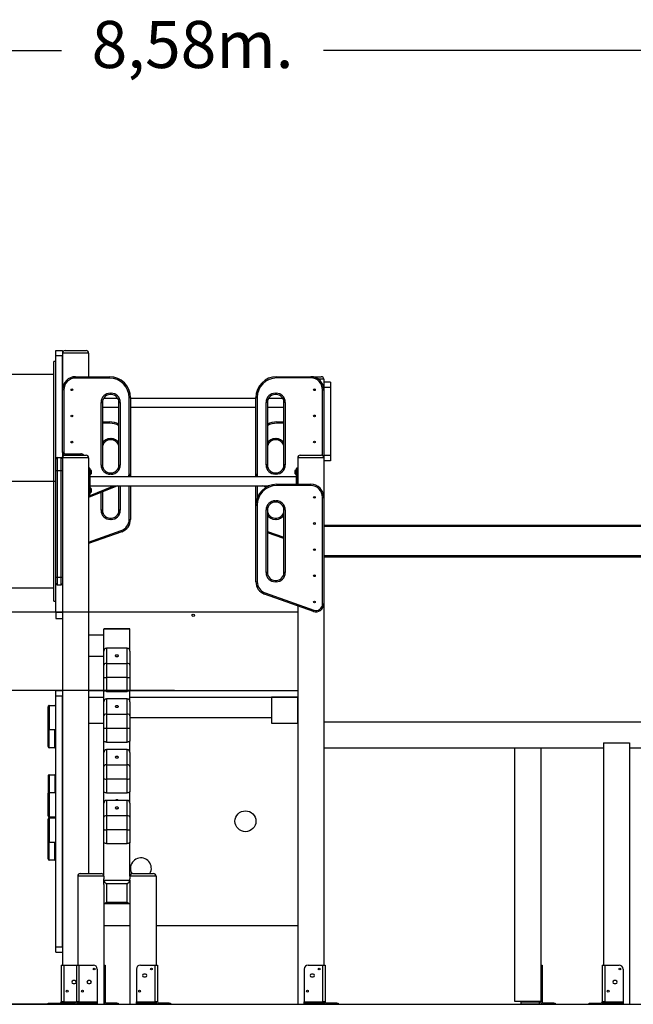
# Model space of a CAD drawing. Units: millimetres. Extents: x 12249 to 107668, y -10232 to 30031.
# Drawn here: x 92200 to 94548, y 25522 to 29287 of the extents above; entities that cross this region are included whole.
import ezdxf

# ---------------------------------------------------------------- set-up
doc = ezdxf.new("R2010")
doc.units = ezdxf.units.MM
doc.header["$PDSIZE"] = -1
doc.styles.add('ROMANS8', font='romans.shx')
doc.dimstyles.new('ISO-25$0', dxfattribs={"dimtxt": 2.5, "dimasz": 2.5, "dimexe": 1.25, "dimexo": 0.625, "dimtad": 1, "dimtxsty": 'Standard', "dimcen": 2.5, "dimadec": 0, "dimazin": 0, "dimtfac": 1, "dimtmove": 0, "dimatfit": 3, "dimfxl": 1, "dimarcsym": 0})

# ---------------------------------------------------------------- blocks, each defined once
blk = doc.blocks.new('*D85')
at = {"color": 0, "linetype": 'Continuous', "lineweight": -2, "transparency": 16777216}
for p, q in [((92796.6, 27022), (88113.9, 27022)), ((88114.9, 26922), (88114.9, 26439.1)), ((88114.9, 25622), (88114.9, 26104.8)), ((89509.8, 25522), (88113.9, 25522))]:
    blk.add_line(p, q, dxfattribs=at)
at = {"color": 0, "linetype": 'Continuous', "transparency": 16777216}
for points in [[(88098.3, 26922), (88131.6, 26922), (88114.9, 27022)], [(88098.3, 25622), (88131.6, 25622), (88114.9, 25522)]]:
    blk.add_solid(points, dxfattribs=at)
at = {"layer": 'Defpoints', "color": 0, "linetype": 'Continuous', "transparency": 16777216}
for p in [(92797.6, 27022), (88114.9, 25522), (89510.8, 25522)]:
    blk.add_point(p, dxfattribs=at)
at = {"color": 7, "linetype": 'Continuous', "transparency": 16777216, "insert": (88114.9, 26272), "char_height": 180, "attachment_point": 5, "style": 'ROMANS8'}
blk.add_mtext('1,50m.', dxfattribs=at)
blk = doc.blocks.new('*D86')
at = {"color": 0, "linetype": 'Continuous', "lineweight": -2, "transparency": 16777216}
for p, q in [((92791.6, 26722), (91705.8, 26722)), ((91706.8, 26622), (91706.8, 26289.1)), ((91706.8, 25622), (91706.8, 25954.8)), ((92397.1, 25522), (91705.8, 25522))]:
    blk.add_line(p, q, dxfattribs=at)
at = {"color": 0, "linetype": 'Continuous', "transparency": 16777216}
for points in [[(91690.1, 26622), (91723.4, 26622), (91706.8, 26722)], [(91690.1, 25622), (91723.4, 25622), (91706.8, 25522)]]:
    blk.add_solid(points, dxfattribs=at)
at = {"layer": 'Defpoints', "color": 0, "linetype": 'Continuous', "transparency": 16777216}
for p in [(92792.6, 26722), (91706.8, 25522), (92398.1, 25522)]:
    blk.add_point(p, dxfattribs=at)
at = {"color": 7, "linetype": 'Continuous', "transparency": 16777216, "insert": (91706.8, 26122), "char_height": 180, "attachment_point": 5, "style": 'ROMANS8'}
blk.add_mtext('1,20m.', dxfattribs=at)
blk = doc.blocks.new('*D87')
at = {"color": 0, "linetype": 'Continuous', "lineweight": -2, "transparency": 16777216}
for p, q in [((88570.9, 25710.3), (88570.9, 29169.9)), ((88670.9, 29168.9), (92360.1, 29168.9)), ((97052.1, 29168.9), (93362.9, 29168.9)), ((97152.1, 25523), (97152.1, 29169.9))]:
    blk.add_line(p, q, dxfattribs=at)
at = {"color": 0, "linetype": 'Continuous', "transparency": 16777216}
for points in [[(88670.9, 29185.6), (88670.9, 29152.3), (88570.9, 29168.9)], [(97052.1, 29185.6), (97052.1, 29152.3), (97152.1, 29168.9)]]:
    blk.add_solid(points, dxfattribs=at)
at = {"layer": 'Defpoints', "color": 0, "linetype": 'Continuous', "transparency": 16777216}
for p in [(88570.9, 29168.9), (88570.9, 25709.3), (97152.1, 25522)]:
    blk.add_point(p, dxfattribs=at)
at = {"color": 7, "linetype": 'Continuous', "transparency": 16777216, "insert": (92861.5, 29168.9), "char_height": 180, "attachment_point": 5, "style": 'ROMANS8'}
blk.add_mtext('8,58m.', dxfattribs=at)

msp = doc.modelspace()

# ---------------------------------------------------------------- linework, layer by layer
at = {"color": 7, "linetype": 'Continuous', "lineweight": 25}
for p, q in [((92338.701, 28021.991), (92363.701, 28021.991)), ((92338.701, 28001.991), (92338.701, 28021.991)), ((92363.701, 28021.991), (92363.701, 28011.991)), ((92373.701, 28021.991), (92453.701, 28021.991)), ((92338.701, 27979.991), (92330.701, 27979.991)), ((92330.701, 27521.991), (92330.701, 27979.991)), ((92363.701, 28001.991), (92338.701, 28001.991)), ((92338.701, 27608.305), (92338.701, 28001.991)), ((92363.701, 28011.991), (92363.701, 27871.769)), ((92463.701, 28011.991), (92363.701, 28011.991)), ((92363.701, 27871.769), (92363.701, 28001.991)), ((92463.701, 28011.991), (92463.701, 27921.769)), ((92330.701, 27929.991), (91846.701, 27929.991)), ((92413.701, 27916.769), (92413.701, 27921.769)), ((92413.701, 27921.769), (92543.701, 27921.769)), ((92543.701, 27916.769), (92413.701, 27916.769)), ((92543.701, 27916.769), (92543.701, 27921.769)), ((93183.701, 27921.991), (93183.701, 27916.991)), ((93183.701, 27921.991), (93313.701, 27921.991)), ((93313.701, 27916.991), (93183.701, 27916.991)), ((93313.701, 27921.991), (93353.701, 27921.991)), ((93313.701, 27916.991), (93313.701, 27921.991)), ((93363.701, 27911.991), (93343.701, 27911.991)), ((93363.701, 27911.991), (93363.701, 27871.991)), ((93388.701, 27900.581), (93363.701, 27900.581)), ((93388.701, 27900.581), (93388.701, 27880.581)), ((92368.701, 27871.769), (92363.701, 27871.769)), ((92363.701, 27631.769), (92363.701, 27871.769)), ((92368.701, 27871.769), (92368.701, 27631.769)), ((93358.701, 27871.991), (93363.701, 27871.991)), ((93358.701, 27620.652), (93358.701, 27871.991)), ((93388.701, 27880.581), (93363.701, 27880.581)), ((93363.701, 27880.581), (93363.701, 27871.991)), ((93363.701, 27871.991), (93363.701, 27611.991)), ((93388.701, 27880.581), (93388.701, 27620.581)), ((92575.426, 27838.991), (92520.617, 27838.991)), ((92546.341, 27858.556), (92549.701, 27858.556)), ((92546.341, 27858.556), (92546.341, 27853.556)), ((92549.701, 27853.556), (92546.341, 27853.556)), ((92549.701, 27853.556), (92549.701, 27858.556)), ((92618.701, 27841.769), (92623.701, 27841.769)), ((92618.701, 27549.368), (92618.701, 27841.769)), ((92623.701, 27841.769), (92623.701, 27548.824)), ((93103.701, 27838.991), (92623.701, 27838.991)), ((93103.701, 27841.991), (93108.701, 27841.991)), ((93103.701, 27549.046), (93103.701, 27841.991)), ((93108.701, 27841.991), (93108.701, 27549.046)), ((93206.918, 27838.991), (93151.845, 27838.991)), ((93177.701, 27858.778), (93181.061, 27858.778)), ((93177.701, 27858.778), (93177.701, 27853.778)), ((93181.061, 27853.778), (93177.701, 27853.778)), ((93181.061, 27858.778), (93181.061, 27853.778)), ((92511.341, 27584.036), (92511.341, 27823.556)), ((92511.341, 27823.556), (92516.341, 27823.556)), ((92516.341, 27823.556), (92516.341, 27584.036)), ((92516.341, 27804.991), (92579.701, 27804.991)), ((92579.701, 27584.036), (92579.701, 27823.556)), ((92579.701, 27823.556), (92584.701, 27823.556)), ((92584.701, 27823.556), (92584.701, 27584.036)), ((92623.701, 27804.991), (93103.701, 27804.991)), ((93147.701, 27823.778), (93142.701, 27823.778)), ((93142.701, 27584.258), (93142.701, 27823.778)), ((93147.701, 27823.778), (93147.701, 27584.258)), ((93147.701, 27804.991), (93211.061, 27804.991)), ((93216.061, 27823.778), (93211.061, 27823.778)), ((93211.061, 27584.258), (93211.061, 27823.778)), ((93216.061, 27823.778), (93216.061, 27584.258)), ((92516.341, 27748.805), (92543.701, 27748.805)), ((92543.701, 27743.805), (92543.701, 27748.805)), ((93183.701, 27748.805), (93183.701, 27743.805)), ((93183.701, 27748.805), (93211.061, 27748.805)), ((92543.701, 27743.805), (92516.341, 27743.805)), ((93211.061, 27743.805), (93183.701, 27743.805)), ((92546.341, 27680.591), (92546.341, 27685.591)), ((92546.341, 27685.591), (92549.701, 27685.591)), ((92549.701, 27680.591), (92546.341, 27680.591)), ((92549.701, 27680.591), (92549.701, 27685.591)), ((93177.701, 27685.591), (93177.701, 27680.591)), ((93177.701, 27685.591), (93181.061, 27685.591)), ((93181.061, 27680.591), (93177.701, 27680.591)), ((93181.061, 27685.591), (93181.061, 27680.591)), ((92338.701, 27563.305), (92338.701, 27608.305)), ((92343.701, 27613.305), (92343.701, 27563.305)), ((92343.701, 27613.305), (92358.701, 27613.305)), ((92358.701, 27563.305), (92358.701, 27613.305)), ((92363.701, 27631.769), (92363.701, 27611.991)), ((92368.701, 27631.769), (92363.701, 27631.769)), ((92463.701, 27611.991), (92363.701, 27611.991)), ((92363.701, 27611.991), (92363.701, 25671.991)), ((92373.701, 27626.769), (92433.701, 27626.769)), ((92373.701, 27626.769), (92373.701, 27621.991)), ((92373.701, 27621.991), (92453.701, 27621.991)), ((92433.701, 27626.769), (92433.701, 27621.991)), ((92463.701, 27611.991), (92463.701, 26021.991)), ((93263.701, 27611.991), (93263.701, 27510.525)), ((93363.701, 27611.991), (93263.701, 27611.991)), ((93273.701, 27621.991), (93353.701, 27621.991)), ((93388.701, 27620.581), (93363.701, 27620.581)), ((93363.701, 27611.991), (93363.701, 27460.525)), ((93388.701, 27600.581), (93363.701, 27600.581)), ((93388.701, 27620.581), (93388.701, 27600.581)), ((92338.701, 27155.692), (92338.701, 27563.305)), ((92338.701, 27563.305), (92343.701, 27563.305)), ((92343.701, 27563.305), (92343.701, 27155.692)), ((92343.701, 27563.305), (92358.701, 27563.305)), ((92358.701, 27563.305), (92363.701, 27563.305)), ((92358.701, 27155.692), (92358.701, 27563.305)), ((92467.701, 27571.991), (92464.701, 27571.991)), ((92464.701, 27571.991), (92464.701, 27546.991)), ((92467.701, 27546.991), (92467.701, 27571.991)), ((92468.701, 27570.991), (92468.701, 27546.991)), ((92470.494, 27566.491), (92468.701, 27566.491)), ((92470.494, 27556.991), (92470.494, 27566.491)), ((92473.555, 27563.638), (92470.848, 27566.345)), ((92470.848, 27566.345), (92470.848, 27547.638)), ((92473.555, 27556.991), (92473.555, 27563.638)), ((92473.701, 27563.284), (92473.701, 27550.699)), ((92473.773, 27562.691), (92473.701, 27562.62)), ((92474.773, 27562.691), (92473.773, 27562.691)), ((92473.773, 27555.803), (92473.773, 27562.691)), ((92474.773, 27555.803), (92474.773, 27562.691)), ((92511.341, 27584.036), (92516.341, 27584.036)), ((92579.701, 27584.036), (92584.701, 27584.036)), ((93147.701, 27584.258), (93142.701, 27584.258)), ((93216.061, 27584.258), (93211.061, 27584.258)), ((93253.63, 27562.691), (93252.63, 27562.691)), ((93252.63, 27562.691), (93252.63, 27551.291)), ((93253.701, 27562.62), (93253.63, 27562.691)), ((93253.63, 27562.691), (93253.63, 27551.291)), ((93253.701, 27556.991), (93253.701, 27563.284)), ((93256.555, 27566.345), (93253.848, 27563.638)), ((93253.848, 27563.638), (93253.848, 27550.345)), ((93256.555, 27556.991), (93256.555, 27566.345)), ((93258.701, 27566.491), (93256.908, 27566.491)), ((93256.908, 27566.491), (93256.908, 27547.491)), ((93258.701, 27546.991), (93258.701, 27570.991)), ((93262.701, 27571.991), (93259.701, 27571.991)), ((93259.701, 27571.991), (93259.701, 27546.991)), ((93262.701, 27546.991), (93262.701, 27571.991)), ((92463.701, 27546.991), (92464.701, 27546.991)), ((92464.701, 27546.991), (92467.701, 27546.991)), ((92464.701, 27546.991), (92464.701, 27496.991)), ((92467.701, 27546.991), (92468.701, 27546.991)), ((92467.701, 27496.991), (92467.701, 27546.991)), ((92468.701, 27547.491), (92470.494, 27547.491)), ((92468.701, 27546.991), (92468.701, 27496.991)), ((93258.701, 27538.991), (92468.701, 27538.991)), ((92470.494, 27547.491), (92470.494, 27556.991)), ((92470.848, 27547.638), (92473.555, 27550.345)), ((92473.555, 27550.345), (92473.555, 27556.991)), ((92473.701, 27551.363), (92473.773, 27551.291)), ((92473.773, 27551.291), (92473.773, 27555.803)), ((92473.773, 27551.291), (92474.773, 27551.291)), ((92474.773, 27551.291), (92474.773, 27555.803)), ((92546.341, 27549.036), (92546.341, 27554.036)), ((92546.341, 27554.036), (92549.701, 27554.036)), ((92549.701, 27549.036), (92546.341, 27549.036)), ((92549.701, 27554.036), (92549.701, 27549.036)), ((92623.701, 27548.824), (92623.701, 27538.991)), ((93103.701, 27549.046), (93108.701, 27549.046)), ((93103.701, 27538.991), (93103.701, 27549.046)), ((93177.701, 27554.258), (93181.061, 27554.258)), ((93177.701, 27554.258), (93177.701, 27549.258)), ((93181.061, 27549.258), (93177.701, 27549.258)), ((93181.061, 27554.258), (93181.061, 27549.258)), ((93252.63, 27551.291), (93253.63, 27551.291)), ((93253.63, 27551.291), (93253.701, 27551.363)), ((93253.701, 27550.699), (93253.701, 27556.991)), ((93253.848, 27550.345), (93256.555, 27547.638)), ((93256.555, 27547.638), (93256.555, 27556.991)), ((93256.908, 27547.491), (93258.701, 27547.491)), ((93258.701, 27546.991), (93259.701, 27546.991)), ((93258.701, 27510.525), (93258.701, 27546.991)), ((93262.701, 27546.991), (93259.701, 27546.991)), ((93259.701, 27546.991), (93259.701, 27510.525)), ((93262.701, 27546.991), (93263.701, 27546.991)), ((93262.701, 27510.525), (93262.701, 27546.991)), ((91846.701, 27521.991), (92330.701, 27521.991)), ((92330.701, 27063.991), (92330.701, 27521.991)), ((92330.701, 27521.991), (92338.701, 27521.991)), ((92573.66, 27504.991), (92463.701, 27460.274)), ((92463.701, 27465.672), (92560.387, 27504.991)), ((92463.701, 27496.991), (92464.701, 27496.991)), ((92464.701, 27496.991), (92467.701, 27496.991)), ((92464.701, 27496.991), (92464.701, 27471.991)), ((92467.701, 27496.991), (92468.701, 27496.991)), ((92467.701, 27471.991), (92467.701, 27496.991)), ((92468.701, 27504.991), (93154.466, 27504.991)), ((92468.701, 27496.991), (92468.701, 27472.991)), ((92470.494, 27496.491), (92468.701, 27496.491)), ((92470.494, 27486.991), (92470.494, 27496.491)), ((92470.494, 27477.491), (92470.494, 27486.991)), ((92473.555, 27493.638), (92470.848, 27496.345)), ((92470.848, 27496.345), (92470.848, 27477.638)), ((92473.555, 27486.991), (92473.555, 27493.638)), ((92473.555, 27480.345), (92473.555, 27486.991)), ((92473.701, 27493.284), (92473.701, 27480.699)), ((92473.773, 27492.691), (92473.701, 27492.62)), ((92474.773, 27492.691), (92473.773, 27492.691)), ((92473.773, 27485.803), (92473.773, 27492.691)), ((92473.773, 27481.291), (92473.773, 27485.803)), ((92474.773, 27485.803), (92474.773, 27492.691)), ((92474.773, 27481.291), (92474.773, 27485.803)), ((92579.701, 27411.071), (92579.701, 27504.991)), ((92584.701, 27504.991), (92584.701, 27411.071)), ((92618.701, 27375.86), (92618.701, 27504.991)), ((92623.701, 27504.991), (92623.701, 27375.86)), ((93103.701, 27430.525), (93103.701, 27504.991)), ((93108.701, 27504.991), (93108.701, 27458.363)), ((93137.076, 27501.891), (93138.169, 27504.991)), ((93143.432, 27499.65), (93137.076, 27501.891)), ((93142.701, 27499.22), (93142.701, 27499.908)), ((93143.321, 27504.991), (93149.461, 27502.827)), ((93183.701, 27510.525), (93183.701, 27505.525)), ((93183.701, 27510.525), (93313.701, 27510.525)), ((93313.701, 27505.525), (93183.701, 27505.525)), ((93313.701, 27505.525), (93313.701, 27510.525)), ((92464.701, 27471.991), (92467.701, 27471.991)), ((92468.701, 27477.491), (92470.494, 27477.491)), ((92470.848, 27477.638), (92473.555, 27480.345)), ((92473.701, 27481.363), (92473.773, 27481.291)), ((92473.773, 27481.291), (92474.773, 27481.291)), ((92511.341, 27411.071), (92511.341, 27479.648)), ((92516.341, 27481.681), (92516.341, 27411.071)), ((93358.701, 27052.911), (93358.701, 27460.525)), ((93358.701, 27460.525), (93363.701, 27460.525)), ((93363.701, 27460.525), (93363.701, 27052.911)), ((92516.341, 27411.071), (92511.341, 27411.071)), ((92584.701, 27411.071), (92579.701, 27411.071)), ((93103.701, 27430.525), (93108.701, 27430.525)), ((93103.701, 27137.58), (93103.701, 27430.525)), ((93108.701, 27430.525), (93108.701, 27137.58)), ((93142.701, 27172.791), (93142.701, 27412.311)), ((93147.701, 27412.311), (93142.701, 27412.311)), ((93147.701, 27412.311), (93147.701, 27172.791)), ((93177.701, 27447.311), (93177.701, 27442.311)), ((93177.701, 27447.311), (93181.061, 27447.311)), ((93181.061, 27442.311), (93177.701, 27442.311)), ((93181.061, 27447.311), (93181.061, 27442.311)), ((93216.061, 27412.311), (93211.061, 27412.311)), ((93211.061, 27172.791), (93211.061, 27412.311)), ((93216.061, 27412.311), (93216.061, 27172.791)), ((92546.341, 27376.071), (92546.341, 27381.071)), ((92546.341, 27381.071), (92549.701, 27381.071)), ((92549.701, 27376.071), (92546.341, 27376.071)), ((92549.701, 27376.071), (92549.701, 27381.071)), ((92618.701, 27375.86), (92623.701, 27375.86)), ((93177.701, 27381.071), (93177.701, 27376.071)), ((93177.701, 27381.071), (93181.061, 27381.071)), ((93181.061, 27376.071), (93177.701, 27376.071)), ((93181.061, 27381.071), (93181.061, 27376.071)), ((95263.701, 27352.448), (93363.701, 27352.448)), ((95263.701, 27348.448), (93363.701, 27348.448)), ((92463.701, 27289.363), (92588.664, 27333.42)), ((92590.326, 27328.705), (92463.701, 27284.061)), ((92588.664, 27333.42), (92590.326, 27328.705)), ((93147.701, 27330.26), (93211.061, 27307.922)), ((93211.061, 27302.62), (93147.701, 27324.958)), ((95263.701, 27236.448), (93363.701, 27236.448)), ((95263.701, 27232.448), (93363.701, 27232.448)), ((92338.701, 27155.692), (92343.701, 27155.692)), ((92338.701, 27130.692), (92338.701, 27155.692)), ((92343.701, 27155.692), (92358.701, 27155.692)), ((92343.701, 27155.692), (92343.701, 27125.692)), ((92358.701, 27155.692), (92363.701, 27155.692)), ((92358.701, 27125.692), (92358.701, 27155.692)), ((93147.701, 27172.791), (93142.701, 27172.791)), ((93216.061, 27172.791), (93211.061, 27172.791)), ((91846.701, 27113.991), (92330.701, 27113.991)), ((92338.701, 27021.991), (92338.701, 27130.692)), ((92343.701, 27125.692), (92358.701, 27125.692)), ((93103.701, 27137.58), (93108.701, 27137.58)), ((93177.701, 27142.791), (93177.701, 27137.791)), ((93177.701, 27142.791), (93181.061, 27142.791)), ((93181.061, 27137.791), (93177.701, 27137.791)), ((93181.061, 27142.791), (93181.061, 27137.791)), ((93137.076, 27090.425), (93138.739, 27095.14)), ((93323.726, 27024.618), (93137.076, 27090.425)), ((93138.739, 27095.14), (93325.389, 27029.334)), ((92330.701, 27063.991), (92338.701, 27063.991)), ((93263.701, 27045.781), (93263.701, 25521.991)), ((93358.701, 27052.911), (93363.701, 27052.911)), ((93363.701, 27052.911), (93363.701, 25671.991)), ((92338.701, 27021.991), (92363.701, 27021.991)), ((92338.701, 27021.991), (92338.701, 26996.991)), ((92338.701, 26996.991), (92363.701, 26996.991)), ((93263.701, 27021.991), (92463.701, 27021.991)), ((93325.389, 27029.334), (93323.726, 27024.618)), ((92521.701, 26933.13), (92463.701, 26933.13)), ((92521.701, 26872.974), (92521.701, 26956.253)), ((92621.701, 26956.253), (92521.701, 26956.253)), ((92620.447, 26957.507), (92522.955, 26957.507)), ((92621.701, 26872.974), (92621.701, 26956.253)), ((92531.701, 26883.728), (92531.701, 26825.551)), ((92611.701, 26883.728), (92531.701, 26883.728)), ((92611.701, 26825.551), (92611.701, 26883.728)), ((92463.701, 26853.13), (92521.701, 26853.13)), ((92521.701, 26818.813), (92521.701, 26872.974)), ((92621.701, 26872.974), (92621.701, 26818.813)), ((92521.701, 26772.399), (92521.701, 26818.813)), ((92531.701, 26825.551), (92531.701, 26771.174)), ((92531.701, 26825.551), (92611.701, 26825.551)), ((92611.701, 26771.174), (92611.701, 26825.551)), ((92621.701, 26818.813), (92621.701, 26772.399)), ((92521.701, 26723.544), (92521.701, 26772.399)), ((92611.701, 26771.174), (92531.701, 26771.174)), ((92531.701, 26771.174), (92531.701, 26718.696)), ((92611.701, 26718.696), (92611.701, 26771.174)), ((92621.701, 26772.399), (92621.701, 26723.544)), ((92338.701, 26721.991), (92363.701, 26721.991)), ((92338.701, 26701.991), (92338.701, 26721.991)), ((92338.701, 26701.991), (92363.701, 26701.991)), ((92338.701, 25741.991), (92338.701, 26701.991)), ((92363.701, 25741.991), (92363.701, 26701.991)), ((92463.701, 26721.991), (92463.701, 26696.991)), ((92463.701, 26721.991), (92521.701, 26721.991)), ((92463.701, 26696.991), (92521.701, 26696.991)), ((92463.701, 26696.991), (92463.701, 26596.991)), ((92521.701, 26679.05), (92521.701, 26723.544)), ((92531.701, 26718.696), (92611.701, 26718.696)), ((92621.701, 26679.05), (92621.701, 26723.544)), ((92621.701, 26721.991), (93263.701, 26721.991)), ((92621.701, 26696.991), (93263.701, 26696.991)), ((93263.701, 26696.991), (93163.701, 26696.991)), ((93163.701, 26696.991), (93163.701, 26596.991)), ((93263.701, 26721.991), (93263.701, 26696.991)), ((93263.701, 26596.991), (93263.701, 26696.991)), ((92308.701, 26573.413), (92308.701, 26659.865)), ((92312.701, 26664.991), (92312.701, 26571.022)), ((92312.701, 26664.991), (92334.701, 26664.991)), ((92521.701, 26624.889), (92521.701, 26679.05)), ((92531.701, 26689.804), (92531.701, 26631.627)), ((92611.701, 26689.804), (92531.701, 26689.804)), ((92611.701, 26631.627), (92611.701, 26689.804)), ((92621.701, 26679.05), (92621.701, 26624.889)), ((92521.701, 26578.475), (92521.701, 26624.889)), ((92531.701, 26631.627), (92531.701, 26577.25)), ((92531.701, 26631.627), (92611.701, 26631.627)), ((92611.701, 26577.25), (92611.701, 26631.627)), ((92621.701, 26624.889), (92621.701, 26578.475)), ((92463.701, 26596.991), (92521.701, 26596.991)), ((93163.701, 26616.991), (92621.701, 26616.991)), ((93163.701, 26596.991), (93263.701, 26596.991)), ((93363.701, 26602.448), (95263.701, 26602.448)), ((92308.701, 26507.745), (92308.701, 26573.413)), ((92312.701, 26502.618), (92312.701, 26571.022)), ((92334.701, 26571.022), (92312.701, 26571.022)), ((92334.701, 26502.618), (92334.701, 26571.022)), ((92521.701, 26529.621), (92521.701, 26578.475)), ((92611.701, 26577.25), (92531.701, 26577.25)), ((92531.701, 26577.25), (92531.701, 26524.773)), ((92611.701, 26524.773), (92611.701, 26577.25)), ((92621.701, 26578.475), (92621.701, 26529.621)), ((92521.701, 26485.126), (92521.701, 26529.621)), ((92531.701, 26524.773), (92611.701, 26524.773)), ((92621.701, 26485.126), (92621.701, 26529.621)), ((94433.701, 26521.991), (94433.701, 25671.991)), ((94433.701, 26521.991), (94533.701, 26521.991)), ((94533.701, 26521.991), (94533.701, 25521.991)), ((92334.701, 26502.618), (92312.701, 26502.618)), ((92521.701, 26430.965), (92521.701, 26485.126)), ((92531.701, 26495.88), (92531.701, 26437.703)), ((92611.701, 26495.88), (92531.701, 26495.88)), ((92611.701, 26437.703), (92611.701, 26495.88)), ((92621.701, 26485.126), (92621.701, 26430.965)), ((93363.701, 26502.448), (94433.701, 26502.448)), ((94093.701, 26502.448), (94093.701, 25534.087)), ((94193.701, 26502.448), (94193.701, 25534.087)), ((94533.701, 26502.448), (95263.701, 26502.448)), ((92521.701, 26384.551), (92521.701, 26430.965)), ((92531.701, 26437.703), (92531.701, 26383.326)), ((92531.701, 26437.703), (92611.701, 26437.703)), ((92611.701, 26383.326), (92611.701, 26437.703)), ((92621.701, 26430.965), (92621.701, 26384.551)), ((92308.701, 26394.865), (92308.701, 26329.197)), ((92312.701, 26399.991), (92312.701, 26331.587)), ((92312.701, 26399.991), (92334.701, 26399.991)), ((92334.701, 26399.991), (92334.701, 26331.587)), ((92521.701, 26335.697), (92521.701, 26384.551)), ((92611.701, 26383.326), (92531.701, 26383.326)), ((92531.701, 26383.326), (92531.701, 26330.849)), ((92611.701, 26330.849), (92611.701, 26383.326)), ((92621.701, 26384.551), (92621.701, 26335.697)), ((92308.701, 26242.745), (92308.701, 26329.197)), ((92312.701, 26331.587), (92312.701, 26237.618)), ((92312.701, 26331.587), (92334.701, 26331.587)), ((92521.701, 26291.202), (92521.701, 26335.697)), ((92531.701, 26330.849), (92611.701, 26330.849)), ((92621.701, 26291.202), (92621.701, 26335.697)), ((92521.701, 26237.041), (92521.701, 26291.202)), ((92531.701, 26301.956), (92531.701, 26243.779)), ((92611.701, 26301.956), (92531.701, 26301.956)), ((92611.701, 26243.779), (92611.701, 26301.956)), ((92621.701, 26291.202), (92621.701, 26237.041)), ((92531.701, 26243.779), (92531.701, 26189.402)), ((92531.701, 26243.779), (92611.701, 26243.779)), ((92611.701, 26189.402), (92611.701, 26243.779)), ((92308.701, 26143.413), (92308.701, 26229.865)), ((92334.701, 26237.618), (92312.701, 26237.618)), ((92312.701, 26234.991), (92312.701, 26141.022)), ((92312.701, 26234.991), (92334.701, 26234.991)), ((92521.701, 26190.627), (92521.701, 26237.041)), ((92621.701, 26237.041), (92621.701, 26190.627)), ((92521.701, 26141.773), (92521.701, 26190.627)), ((92611.701, 26189.402), (92531.701, 26189.402)), ((92531.701, 26189.402), (92531.701, 26136.925)), ((92611.701, 26136.925), (92611.701, 26189.402)), ((92621.701, 26190.627), (92621.701, 26141.773)), ((92308.701, 26077.745), (92308.701, 26143.413)), ((92312.701, 26072.618), (92312.701, 26141.022)), ((92334.701, 26141.022), (92312.701, 26141.022)), ((92334.701, 26072.618), (92334.701, 26141.022)), ((92521.701, 26011.991), (92521.701, 26141.773)), ((92531.701, 26136.925), (92611.701, 26136.925)), ((92621.701, 26011.991), (92621.701, 26141.773)), ((92334.701, 26072.618), (92312.701, 26072.618)), ((92431.701, 26021.991), (92511.701, 26021.991)), ((92631.701, 26021.991), (92711.701, 26021.991)), ((92521.701, 26011.991), (92421.701, 26011.991)), ((92421.701, 26011.991), (92421.701, 25671.991)), ((92521.701, 26011.991), (92521.701, 26001.444)), ((92521.701, 25996.33), (92521.701, 26001.444)), ((92521.701, 25979.687), (92521.701, 25996.33)), ((92521.701, 25996.33), (92621.701, 25996.33)), ((92521.701, 25979.687), (92521.701, 25521.991)), ((92531.701, 25982.736), (92531.701, 25912.766)), ((92611.701, 25982.736), (92531.701, 25982.736)), ((92611.701, 25912.766), (92611.701, 25982.736)), ((92621.701, 26011.991), (92621.701, 26001.444)), ((92721.701, 26011.991), (92621.701, 26011.991)), ((92621.701, 25996.33), (92621.701, 26001.444)), ((92621.701, 25996.33), (92621.701, 25979.687)), ((92621.701, 25979.687), (92621.701, 25521.991)), ((92721.701, 26011.991), (92721.701, 25671.991)), ((92522.955, 25907.614), (92620.447, 25907.614)), ((92531.701, 25912.766), (92611.701, 25912.766)), ((92621.701, 25821.991), (92521.701, 25821.991)), ((93263.701, 25821.991), (92721.701, 25821.991)), ((92338.701, 25741.991), (92363.701, 25741.991)), ((92338.701, 25721.991), (92338.701, 25741.991)), ((92338.701, 25721.991), (92363.701, 25721.991)), ((92358.701, 25671.991), (92358.701, 25531.991)), ((92358.701, 25671.991), (92368.701, 25671.991)), ((92368.701, 25671.991), (92368.701, 25531.991)), ((92368.701, 25671.991), (92416.701, 25671.991)), ((92416.701, 25671.991), (92416.701, 25531.991)), ((92416.701, 25671.991), (92426.701, 25671.991)), ((92426.701, 25671.991), (92426.701, 25531.991)), ((92426.701, 25671.991), (92481.701, 25671.991)), ((92496.701, 25656.991), (92496.701, 25531.991)), ((92521.701, 25671.991), (92526.701, 25671.991)), ((92526.701, 25656.991), (92521.701, 25656.991)), ((92526.701, 25671.991), (92526.701, 25656.991)), ((92526.701, 25656.991), (92526.701, 25531.991)), ((92646.701, 25656.991), (92646.701, 25531.991)), ((92661.701, 25671.991), (92716.701, 25671.991)), ((92716.701, 25671.991), (92716.701, 25531.991)), ((92716.701, 25671.991), (92726.701, 25671.991)), ((92726.701, 25671.991), (92726.701, 25531.991)), ((93288.701, 25656.991), (93288.701, 25531.991)), ((93303.701, 25671.991), (93358.701, 25671.991)), ((93358.701, 25671.991), (93358.701, 25531.991)), ((93358.701, 25671.991), (93368.701, 25671.991)), ((93368.701, 25671.991), (93368.701, 25531.991)), ((94193.701, 25671.991), (94198.701, 25671.991)), ((94198.701, 25656.991), (94193.701, 25656.991)), ((94198.701, 25671.991), (94198.701, 25656.991)), ((94198.701, 25656.991), (94198.701, 25531.991)), ((94428.701, 25671.991), (94428.701, 25531.991)), ((94428.701, 25671.991), (94438.701, 25671.991)), ((94438.701, 25671.991), (94438.701, 25531.991)), ((94438.701, 25671.991), (94493.701, 25671.991)), ((94508.701, 25656.991), (94508.701, 25531.991)), ((92410.701, 25612.491), (92404.701, 25612.491)), ((92468.701, 25612.491), (92462.701, 25612.491)), ((92680.701, 25637.491), (92674.701, 25637.491)), ((92674.701, 25626.491), (92680.701, 25626.491)), ((93322.701, 25637.491), (93316.701, 25637.491)), ((93316.701, 25626.491), (93322.701, 25626.491)), ((94480.701, 25612.491), (94474.701, 25612.491)), ((92404.701, 25601.491), (92410.701, 25601.491)), ((92462.701, 25601.491), (92468.701, 25601.491)), ((94474.701, 25601.491), (94480.701, 25601.491)), ((92368.701, 25531.991), (92358.701, 25531.991)), ((92363.701, 25531.991), (92363.701, 25521.991)), ((92368.701, 25526.991), (92368.701, 25531.991)), ((92368.701, 25531.991), (92416.701, 25531.991)), ((92426.701, 25531.991), (92416.701, 25531.991)), ((92421.701, 25531.991), (92421.701, 25521.991)), ((92426.701, 25531.991), (92496.701, 25531.991)), ((92426.701, 25526.991), (92426.701, 25531.991)), ((92496.701, 25531.991), (92496.701, 25526.991)), ((92646.701, 25531.991), (92716.701, 25531.991)), ((92646.701, 25526.991), (92646.701, 25531.991)), ((92716.701, 25531.991), (92716.701, 25526.991)), ((92726.701, 25531.991), (92716.701, 25531.991)), ((92721.701, 25531.991), (92721.701, 25521.991)), ((93288.701, 25531.991), (93358.701, 25531.991)), ((93288.701, 25526.991), (93288.701, 25531.991)), ((93358.701, 25531.991), (93358.701, 25526.991)), ((93368.701, 25531.991), (93358.701, 25531.991)), ((93363.701, 25531.991), (93363.701, 25521.991)), ((94093.701, 25534.087), (94193.701, 25534.087)), ((94118.701, 25534.087), (94118.701, 25531.991)), ((94118.701, 25531.991), (94188.701, 25531.991)), ((94118.701, 25521.991), (94118.701, 25531.991)), ((94188.701, 25534.087), (94188.701, 25531.991)), ((94188.701, 25531.991), (94193.701, 25531.991)), ((94188.701, 25521.991), (94188.701, 25531.991)), ((94193.701, 25534.087), (94193.701, 25531.991)), ((94438.701, 25531.991), (94428.701, 25531.991)), ((94433.701, 25531.991), (94433.701, 25521.991)), ((94438.701, 25531.991), (94508.701, 25531.991)), ((94438.701, 25526.991), (94438.701, 25531.991)), ((94508.701, 25531.991), (94508.701, 25526.991)), ((92308.701, 25521.991), (92308.701, 25526.991)), ((92308.701, 25526.991), (92313.701, 25526.991)), ((92313.701, 25521.991), (92308.701, 25521.991)), ((92313.701, 25526.991), (92313.701, 25521.991)), ((92313.701, 25526.991), (92353.701, 25526.991)), ((92313.701, 25521.991), (92353.701, 25521.991)), ((92363.701, 25521.991), (92366.701, 25521.991)), ((92366.701, 25521.991), (92366.701, 25526.991)), ((92366.701, 25526.991), (92371.701, 25526.991)), ((92371.701, 25521.991), (92366.701, 25521.991)), ((92371.701, 25526.991), (92371.701, 25521.991)), ((92371.701, 25526.991), (92411.701, 25526.991)), ((92371.701, 25521.991), (92411.701, 25521.991)), ((92411.701, 25521.991), (92421.701, 25521.991)), ((92421.701, 25526.991), (92420.362, 25526.991)), ((92421.701, 25521.991), (92426.701, 25521.991)), ((92426.701, 25521.991), (92426.701, 25526.991)), ((92426.701, 25526.991), (92431.701, 25526.991)), ((92431.701, 25521.991), (92426.701, 25521.991)), ((92431.701, 25526.991), (92431.701, 25521.991)), ((92491.701, 25526.991), (92431.701, 25526.991)), ((92431.701, 25521.991), (92491.701, 25521.991)), ((92491.701, 25521.991), (92491.701, 25526.991)), ((92491.701, 25526.991), (92496.701, 25526.991)), ((92496.701, 25521.991), (92491.701, 25521.991)), ((92496.701, 25526.991), (92496.701, 25521.991)), ((92496.701, 25521.991), (92521.701, 25521.991)), ((92571.701, 25526.991), (92531.701, 25526.991)), ((92531.701, 25521.991), (92571.701, 25521.991)), ((92571.701, 25521.991), (92571.701, 25526.991)), ((92571.701, 25526.991), (92576.701, 25526.991)), ((92576.701, 25521.991), (92571.701, 25521.991)), ((92576.701, 25526.991), (92576.701, 25521.991)), ((92621.701, 25521.991), (92646.701, 25521.991)), ((92646.701, 25521.991), (92646.701, 25526.991)), ((92646.701, 25526.991), (92651.701, 25526.991)), ((92651.701, 25521.991), (92646.701, 25521.991)), ((92651.701, 25526.991), (92651.701, 25521.991)), ((92711.701, 25526.991), (92651.701, 25526.991)), ((92651.701, 25521.991), (92711.701, 25521.991)), ((92711.701, 25521.991), (92711.701, 25526.991)), ((92711.701, 25526.991), (92716.701, 25526.991)), ((92716.701, 25521.991), (92711.701, 25521.991)), ((92716.701, 25526.991), (92716.701, 25521.991)), ((92716.701, 25521.991), (92721.701, 25521.991)), ((92771.701, 25526.991), (92731.701, 25526.991)), ((92771.701, 25521.991), (92731.701, 25521.991)), ((92771.701, 25521.991), (92771.701, 25526.991)), ((92771.701, 25526.991), (92776.701, 25526.991)), ((92776.701, 25521.991), (92771.701, 25521.991)), ((92776.701, 25526.991), (92776.701, 25521.991)), ((93263.701, 25521.991), (93288.701, 25521.991)), ((93288.701, 25521.991), (93288.701, 25526.991)), ((93288.701, 25526.991), (93293.701, 25526.991)), ((93293.701, 25521.991), (93288.701, 25521.991)), ((93293.701, 25526.991), (93293.701, 25521.991)), ((93353.701, 25526.991), (93293.701, 25526.991)), ((93293.701, 25521.991), (93353.701, 25521.991)), ((93353.701, 25521.991), (93353.701, 25526.991)), ((93353.701, 25526.991), (93358.701, 25526.991)), ((93358.701, 25521.991), (93353.701, 25521.991)), ((93358.701, 25526.991), (93358.701, 25521.991)), ((93358.701, 25521.991), (93363.701, 25521.991)), ((93413.701, 25526.991), (93373.701, 25526.991)), ((93413.701, 25521.991), (93373.701, 25521.991)), ((93413.701, 25521.991), (93413.701, 25526.991)), ((93413.701, 25526.991), (93418.701, 25526.991)), ((93418.701, 25521.991), (93413.701, 25521.991)), ((93418.701, 25526.991), (93418.701, 25521.991)), ((94188.701, 25521.991), (94118.701, 25521.991)), ((94243.701, 25526.991), (94203.701, 25526.991)), ((94203.701, 25521.991), (94243.701, 25521.991)), ((94243.701, 25521.991), (94243.701, 25526.991)), ((94243.701, 25526.991), (94248.701, 25526.991)), ((94248.701, 25521.991), (94243.701, 25521.991)), ((94248.701, 25526.991), (94248.701, 25521.991)), ((94378.701, 25521.991), (94378.701, 25526.991)), ((94378.701, 25526.991), (94383.701, 25526.991)), ((94383.701, 25521.991), (94378.701, 25521.991)), ((94383.701, 25526.991), (94383.701, 25521.991)), ((94383.701, 25526.991), (94423.701, 25526.991)), ((94383.701, 25521.991), (94423.701, 25521.991)), ((94433.701, 25521.991), (94438.701, 25521.991)), ((94438.701, 25521.991), (94438.701, 25526.991)), ((94438.701, 25526.991), (94443.701, 25526.991)), ((94443.701, 25521.991), (94438.701, 25521.991)), ((94443.701, 25526.991), (94443.701, 25521.991)), ((94503.701, 25526.991), (94443.701, 25526.991)), ((94443.701, 25521.991), (94503.701, 25521.991)), ((94503.701, 25521.991), (94503.701, 25526.991)), ((94503.701, 25526.991), (94508.701, 25526.991)), ((94508.701, 25521.991), (94503.701, 25521.991)), ((94508.701, 25526.991), (94508.701, 25521.991)), ((94508.701, 25521.991), (94533.701, 25521.991))]:
    msp.add_line(p, q, dxfattribs=at)
msp.add_line((87725.192, 25521.991), (98570.49, 25521.991))
at = {"color": 7, "linetype": 'Continuous', "lineweight": 25, "flags": 128}
for points in [[(93137.076, 27501.891), (93132.997, 27503.535), (93130.055, 27504.991)], [(92571.701, 26851.73), (92573.193, 26851.822), (92574.592, 26852.09), (92575.809, 26852.519), (92576.767, 26853.081), (92577.408, 26853.74), (92577.689, 26854.457), (92577.595, 26855.184), (92577.13, 26855.878), (92576.324, 26856.493), (92575.228, 26856.993), (92573.91, 26857.344), (92572.453, 26857.525), (92570.949, 26857.525), (92569.493, 26857.344), (92568.175, 26856.993), (92567.078, 26856.493), (92566.272, 26855.878), (92565.808, 26855.184), (92565.713, 26854.457), (92565.995, 26853.74), (92566.635, 26853.081), (92567.594, 26852.519), (92568.811, 26852.09), (92570.209, 26851.822), (92571.701, 26851.73)], [(92531.701, 26718.696), (92529.75, 26718.79), (92527.874, 26719.065), (92526.146, 26719.513), (92524.63, 26720.116), (92523.387, 26720.851), (92522.463, 26721.689), (92521.893, 26722.599), (92521.701, 26723.544)], [(92621.701, 26723.544), (92621.509, 26722.599), (92620.94, 26721.689), (92620.016, 26720.851), (92618.772, 26720.116), (92617.257, 26719.513), (92615.528, 26719.065), (92613.652, 26718.79), (92611.701, 26718.696)], [(92571.701, 26657.807), (92573.193, 26657.898), (92574.592, 26658.166), (92575.809, 26658.595), (92576.767, 26659.157), (92577.408, 26659.817), (92577.689, 26660.533), (92577.595, 26661.261), (92577.13, 26661.954), (92576.324, 26662.57), (92575.228, 26663.069), (92573.91, 26663.42), (92572.453, 26663.601), (92570.949, 26663.601), (92569.493, 26663.42), (92568.175, 26663.069), (92567.078, 26662.57), (92566.272, 26661.954), (92565.808, 26661.261), (92565.713, 26660.533), (92565.995, 26659.817), (92566.635, 26659.157), (92567.594, 26658.595), (92568.811, 26658.166), (92570.209, 26657.898), (92571.701, 26657.807)], [(92531.701, 26524.773), (92529.75, 26524.866), (92527.874, 26525.142), (92526.146, 26525.59), (92524.63, 26526.192), (92523.387, 26526.927), (92522.463, 26527.765), (92521.893, 26528.675), (92521.701, 26529.621)], [(92621.701, 26529.621), (92621.509, 26528.675), (92620.94, 26527.765), (92620.016, 26526.927), (92618.772, 26526.192), (92617.257, 26525.59), (92615.528, 26525.142), (92613.652, 26524.866), (92611.701, 26524.773)], [(92571.701, 26463.883), (92573.193, 26463.974), (92574.592, 26464.243), (92575.809, 26464.671), (92576.767, 26465.233), (92577.408, 26465.893), (92577.689, 26466.609), (92577.595, 26467.337), (92577.13, 26468.03), (92576.324, 26468.646), (92575.228, 26469.145), (92573.91, 26469.496), (92572.453, 26469.678), (92570.949, 26469.678), (92569.493, 26469.496), (92568.175, 26469.145), (92567.078, 26468.646), (92566.272, 26468.03), (92565.808, 26467.337), (92565.713, 26466.609), (92565.995, 26465.893), (92566.635, 26465.233), (92567.594, 26464.671), (92568.811, 26464.243), (92570.209, 26463.974), (92571.701, 26463.883)], [(92531.701, 26330.849), (92529.75, 26330.942), (92527.874, 26331.218), (92526.146, 26331.666), (92524.63, 26332.269), (92523.387, 26333.003), (92522.463, 26333.841), (92521.893, 26334.751), (92521.701, 26335.697)], [(92621.701, 26335.697), (92621.509, 26334.751), (92620.94, 26333.841), (92620.016, 26333.003), (92618.772, 26332.269), (92617.257, 26331.666), (92615.528, 26331.218), (92613.652, 26330.942), (92611.701, 26330.849)], [(92565.715, 26301.956), (92565.749, 26302.125), (92566.123, 26302.831), (92566.847, 26303.47), (92567.877, 26304.001), (92569.147, 26304.392), (92570.577, 26304.617), (92572.078, 26304.663), (92573.555, 26304.527), (92574.916, 26304.216), (92576.075, 26303.751), (92576.959, 26303.161), (92577.513, 26302.483), (92577.688, 26301.956)], [(92571.701, 26269.959), (92573.193, 26270.05), (92574.592, 26270.319), (92575.809, 26270.747), (92576.767, 26271.309), (92577.408, 26271.969), (92577.689, 26272.685), (92577.595, 26273.413), (92577.13, 26274.106), (92576.324, 26274.722), (92575.228, 26275.221), (92573.91, 26275.572), (92572.453, 26275.754), (92570.949, 26275.754), (92569.493, 26275.572), (92568.175, 26275.221), (92567.078, 26274.722), (92566.272, 26274.106), (92565.808, 26273.413), (92565.713, 26272.685), (92565.995, 26271.969), (92566.635, 26271.309), (92567.594, 26270.747), (92568.811, 26270.319), (92570.209, 26270.05), (92571.701, 26269.959)], [(92531.701, 26136.925), (92529.75, 26137.018), (92527.874, 26137.294), (92526.146, 26137.742), (92524.63, 26138.345), (92523.387, 26139.079), (92522.463, 26139.918), (92521.893, 26140.827), (92521.701, 26141.773)], [(92621.701, 26141.773), (92621.509, 26140.827), (92620.94, 26139.918), (92620.016, 26139.079), (92618.772, 26138.345), (92617.257, 26137.742), (92615.528, 26137.294), (92613.652, 26137.018), (92611.701, 26136.925)]]:
    msp.add_lwpolyline(points, dxfattribs=at)
at = {"color": 7, "linetype": 'Continuous', "lineweight": 25}
for centre, radius in [((92399.58, 27871.769), 3.25), ((93327.822, 27871.991), 3.25), ((92399.58, 27771.769), 3.25), ((93327.822, 27771.991), 3.25), ((92399.58, 27671.769), 3.25), ((93327.822, 27671.991), 3.25), ((93327.822, 27460.525), 3.25), ((93327.822, 27360.525), 3.25), ((93327.822, 27260.525), 3.25), ((93327.822, 27160.525), 3.25), ((93327.822, 27060.525), 3.25), ((92863.701, 27008.991), 4.5), ((93063.701, 26221.991), 40), ((92484.701, 25656.991), 3.5), ((92703.701, 25656.991), 3.5), ((93345.701, 25656.991), 3.5), ((94496.701, 25656.991), 3.5), ((92381.701, 25571.991), 3.5), ((92439.701, 25571.991), 3.5), ((92658.701, 25571.991), 3.5), ((93300.701, 25571.991), 3.5), ((94451.701, 25571.991), 3.5)]:
    msp.add_circle(centre, radius, dxfattribs=at)
for centre, radius, start, end in [((92373.701, 28011.991), 10, 90, 180), ((92453.701, 28011.991), 10, 0, 90), ((92413.701, 27871.769), 50, 90, 180), ((92413.701, 27871.769), 45, 90, 180), ((92543.701, 27841.769), 80, 0, 90), ((92543.701, 27841.769), 75, 0, 90), ((93183.701, 27841.991), 80, 90, 180), ((93183.701, 27841.991), 75, 90, 180), ((93313.701, 27871.991), 50, 0, 90), ((93313.701, 27871.991), 45, 0, 90), ((93353.701, 27911.991), 10, 0, 90), ((92546.341, 27823.556), 35, 90, 180), ((92546.341, 27823.556), 30, 90, 180), ((92549.701, 27823.556), 35, 0, 90), ((92549.701, 27823.556), 30, 0, 90), ((93177.701, 27823.778), 35, 90, 180), ((93177.701, 27823.778), 30, 90, 180), ((93181.061, 27823.778), 35, 0, 90), ((93181.061, 27823.778), 30, 0, 90), ((92543.701, 27668.805), 80, 63.256316, 90), ((93183.701, 27668.805), 80, 90, 116.743684), ((92543.701, 27668.805), 75, 61.314598, 90), ((93183.701, 27668.805), 75, 90, 118.685402), ((92546.341, 27650.591), 35, 90, 148.997281), ((92546.341, 27650.591), 30, 90, 180), ((92549.701, 27650.591), 35, 31.002719, 90), ((92549.701, 27650.591), 30, 0, 90), ((93177.701, 27650.591), 35, 90, 148.997281), ((93177.701, 27650.591), 30, 90, 180), ((93181.061, 27650.591), 35, 31.002719, 90), ((93181.061, 27650.591), 30, 0, 90), ((92343.701, 27608.305), 5, 90, 180), ((92358.701, 27608.305), 5, 0, 90), ((92373.701, 27631.769), 10, 180, 261.456453), ((92373.701, 27611.991), 10, 90, 180), ((92373.701, 27631.769), 5, 180, 270), ((92433.701, 27611.769), 15, 42.958022, 90), ((92453.701, 27611.991), 10, 0, 90), ((93273.701, 27611.991), 10, 90, 180), ((93353.701, 27611.991), 10, 0, 90), ((92464.701, 27570.991), 1, 90, 180), ((92467.701, 27570.991), 1, 0, 90), ((92470.494, 27565.991), 0.5, 45, 90), ((92473.201, 27563.284), 0.5, 0, 45), ((92546.341, 27584.036), 35, 180, 270), ((92546.341, 27584.036), 30, 180, 270), ((92549.701, 27584.036), 35, 270, 0), ((92549.701, 27584.036), 30, 270, 0), ((93177.701, 27584.258), 35, 180, 270), ((93177.701, 27584.258), 30, 180, 270), ((93181.061, 27584.258), 30, 270, 0), ((93181.061, 27584.258), 35, 270, 0), ((93254.201, 27563.284), 0.5, 135, 180), ((93256.908, 27565.991), 0.5, 90, 135), ((93259.701, 27570.991), 1, 90, 180), ((93262.701, 27570.991), 1, 0, 90), ((92470.494, 27547.991), 0.5, 270, 315), ((92473.201, 27550.699), 0.5, 315, 0), ((92574.811, 27559.301), 45, 333.170846, 347.247865), ((92574.811, 27559.301), 50, 336.033747, 347.904771), ((93153.701, 27549.046), 50, 180, 191.601294), ((93153.701, 27549.046), 45, 180, 192.911426), ((93254.201, 27550.699), 0.5, 180, 225), ((93256.908, 27547.991), 0.5, 225, 270), ((92470.494, 27495.991), 0.5, 45, 90), ((92473.201, 27493.284), 0.5, 0, 45), ((93183.701, 27430.525), 80, 90, 180), ((93183.701, 27430.525), 75, 90, 180), ((93313.701, 27460.525), 50, 0, 90), ((93313.701, 27460.525), 45, 0, 90), ((92464.701, 27472.991), 1, 180, 270), ((92467.701, 27472.991), 1, 270, 0), ((92470.494, 27477.991), 0.5, 270, 315), ((92473.201, 27480.699), 0.5, 315, 0), ((92546.341, 27411.071), 35, 180, 270), ((92546.341, 27411.071), 30, 180, 270), ((92549.701, 27411.071), 35, 270, 0), ((92549.701, 27411.071), 30, 270, 0), ((93177.701, 27412.311), 35, 90, 180), ((93177.701, 27412.311), 30, 90, 180), ((93177.701, 27411.071), 30, 180, 270), ((93181.061, 27412.311), 35, 0, 90), ((93181.061, 27412.311), 30, 0, 90), ((93181.061, 27411.071), 30, 270, 0), ((92573.701, 27375.86), 45, 289.420821, 0), ((92573.701, 27375.86), 50, 289.420821, 0), ((93177.701, 27411.071), 35, 211.002719, 270), ((93181.061, 27411.071), 35, 270, 328.997281), ((93177.701, 27172.791), 35, 180, 270), ((93177.701, 27172.791), 30, 180, 270), ((93181.061, 27172.791), 30, 270, 0), ((93181.061, 27172.791), 35, 270, 0), ((92343.701, 27130.692), 5, 180, 270), ((92358.701, 27130.692), 5, 270, 0), ((93153.701, 27137.58), 50, 180, 250.579179), ((93153.701, 27137.58), 45, 180, 250.579179), ((93333.701, 27052.911), 30, 250.579179, 0), ((93333.701, 27052.911), 25, 250.579179, 0), ((92334.818, 26661.108), 3.885, 1.836207, 91.725435), ((92334.818, 26574.905), 3.885, 268.274565, 358.163793), ((92334.818, 26506.501), 3.885, 268.274565, 358.163793), ((92334.818, 26396.108), 3.885, 1.836207, 91.725435), ((92334.818, 26327.704), 3.885, 1.836207, 91.725435), ((92334.818, 26241.501), 3.885, 268.274565, 358.163793), ((92334.818, 26231.108), 3.885, 1.836207, 91.725435), ((92334.818, 26144.905), 3.885, 268.274565, 358.163793), ((92334.818, 26076.501), 3.885, 268.274565, 358.163793), ((92663.701, 26041.991), 40, 330, 180), ((92431.701, 26011.991), 10, 90, 180), ((92511.701, 26011.991), 10, 0, 90), ((92631.701, 26011.991), 10, 90, 180), ((92663.701, 26041.991), 40, 180, 210.510237), ((92711.701, 26011.991), 10, 0, 90), ((92481.701, 25656.991), 15, 0, 90), ((92661.701, 25656.991), 15, 90, 180), ((93303.701, 25656.991), 15, 90, 180), ((94493.701, 25656.991), 15, 0, 90), ((92404.701, 25606.991), 5.5, 90, 270), ((92410.701, 25606.991), 5.5, 270, 90), ((92462.701, 25606.991), 5.5, 90, 270), ((92468.701, 25606.991), 5.5, 270, 90), ((92674.701, 25631.991), 5.5, 90, 270), ((92680.701, 25631.991), 5.5, 270, 90), ((93316.701, 25631.991), 5.5, 90, 270), ((93322.701, 25631.991), 5.5, 270, 90), ((94474.701, 25606.991), 5.5, 90, 270), ((94480.701, 25606.991), 5.5, 270, 90), ((92353.701, 25531.991), 5, 270, 0), ((92353.701, 25531.991), 10, 270, 0), ((92411.701, 25531.991), 10, 270, 0), ((92411.701, 25531.991), 5, 270, 0), ((92531.701, 25531.991), 10, 180, 270), ((92531.701, 25531.991), 5, 180, 270), ((92731.701, 25531.991), 10, 180, 270), ((92731.701, 25531.991), 5, 180, 270), ((93373.701, 25531.991), 10, 180, 270), ((93373.701, 25531.991), 5, 180, 270), ((94203.701, 25531.991), 10, 180, 270), ((94203.701, 25531.991), 5, 180, 270), ((94423.701, 25531.991), 5, 270, 0), ((94423.701, 25531.991), 10, 270, 0)]:
    msp.add_arc(centre, radius, start, end, dxfattribs=at)
for centre, major_axis, ratio, start_param, end_param in [((92531.701, 26947.507), (-9.681, 9.681), 0.25861758, 6.03011257, 6.53625805), ((92611.701, 26947.507), (9.681, 9.681), 0.25861758, 6.03011257, 6.53625805), ((92531.701, 26872.974), (0, 10.754), 0.92985679, 0, 1.57079633), ((92611.701, 26872.974), (0, 10.754), 0.92985679, 4.71238898, 6.28318531), ((92531.701, 26818.813), (10, 0), 0.67380499, 1.57079633, 3.14159265), ((92611.701, 26818.813), (10, 0), 0.67380499, 0, 1.57079633), ((92531.701, 26772.399), (10, 0), 0.12253028, 3.14159265, 4.71238898), ((92611.701, 26772.399), (10, 0), 0.12253028, 4.71238898, 6.28318531), ((92312.701, 26659.865), (0, 5.127), 0.78020601, 0, 1.57079633), ((92531.701, 26679.05), (0, 10.754), 0.92985679, 0, 1.57079633), ((92611.701, 26679.05), (0, 10.754), 0.92985679, 4.71238898, 6.28318531), ((92531.701, 26624.889), (10, 0), 0.67380499, 1.57079633, 3.14159265), ((92611.701, 26624.889), (10, 0), 0.67380499, 0, 1.57079633), ((92312.701, 26573.413), (4, 0), 0.59767248, 3.14159265, 4.71238898), ((92531.701, 26578.475), (10, 0), 0.12253028, 3.14159265, 4.71238898), ((92611.701, 26578.475), (10, 0), 0.12253028, 4.71238898, 6.28318531), ((92312.701, 26507.745), (0, 5.127), 0.78020601, 1.57079633, 3.14159265), ((92531.701, 26485.126), (0, 10.754), 0.92985679, 0, 1.57079633), ((92611.701, 26485.126), (0, 10.754), 0.92985679, 4.71238898, 6.28318531), ((92531.701, 26430.965), (10, 0), 0.67380499, 1.57079633, 3.14159265), ((92611.701, 26430.965), (10, 0), 0.67380499, 0, 1.57079633), ((92312.701, 26394.865), (0, 5.127), 0.78020601, 0, 1.57079633), ((92531.701, 26384.551), (10, 0), 0.12253028, 3.14159265, 4.71238898), ((92611.701, 26384.551), (10, 0), 0.12253028, 4.71238898, 6.28318531), ((92312.701, 26329.197), (4, 0), 0.59767248, 1.57079633, 3.14159265), ((92531.701, 26291.202), (0, 10.754), 0.92985679, 0, 1.57079633), ((92611.701, 26291.202), (0, 10.754), 0.92985679, 4.71238898, 6.28318531), ((92312.701, 26242.745), (0, 5.127), 0.78020601, 1.57079633, 3.14159265), ((92531.701, 26237.041), (10, 0), 0.67380499, 1.57079633, 3.14159265), ((92611.701, 26237.041), (10, 0), 0.67380499, 0, 1.57079633), ((92312.701, 26229.865), (0, 5.127), 0.78020601, 0, 1.57079633), ((92531.701, 26190.627), (10, 0), 0.12253028, 3.14159265, 4.71238898), ((92611.701, 26190.627), (10, 0), 0.12253028, 4.71238898, 6.28318531), ((92312.701, 26143.413), (4, 0), 0.59767248, 3.14159265, 4.71238898), ((92312.701, 26077.745), (0, 5.127), 0.78020601, 1.57079633, 3.14159265), ((92531.701, 25987.584), (-9.681, 9.681), 0.25861758, 0.25307274, 1.82386907), ((92611.701, 25987.584), (9.681, 9.681), 0.25861758, 4.45931624, 6.03011257), ((92531.701, 25917.614), (9.681, 9.681), 0.25861758, 2.88851991, 4.45931624), ((92611.701, 25917.614), (-9.681, 9.681), 0.25861758, 1.82386907, 3.3946654)]:
    msp.add_ellipse(centre, major_axis=major_axis, ratio=ratio, start_param=start_param, end_param=end_param, dxfattribs=at)
msp.add_open_spline([(92618.701, 27549.368), (92618.711, 27549.367), (92619.089, 27549.325), (92620.026, 27549.221), (92621.423, 27549.068), (92622.682, 27548.933), (92623.537, 27548.842), (92623.646, 27548.83), (92623.701, 27548.824)], degree=3, knots=[0, 0, 0, 0, 0.00383775, 0.14528776, 0.36007416, 0.57372135, 0.78685176, 1, 1, 1, 1], dxfattribs=at)

# ---------------------------------------------------------------- dimensions: what is measured, and where the dimension line sits
at = {"color": 7, "linetype": 'Continuous'}
dim = msp.add_linear_dim(base=(88570.893, 29168.938), p1=(97152.129, 25521.991), p2=(88570.893, 25709.297), dimstyle='ISO-25$0', override={"dimtxt": 180, "dimasz": 100, "dimexe": 1, "dimexo": 1, "dimgap": 60, "dimtad": 0, "dimtih": 1, "dimtoh": 1, "dimlfac": 0.001, "dimzin": 0, "dimpost": 'm.', "dimtxsty": 'ROMANS8', "dimcen": 1, "dimclrt": 7, "dimadec": 2, "dimtzin": 0}, dxfattribs=at)
dim.commit()
dim.dimension.update_dxf_attribs({"geometry": '*D87', "text_midpoint": (92861.511, 29168.938)})
for base, p1, p2, picture, middle in [((88114.931, 25521.991), (92797.597, 27021.991), (89510.787, 25521.991), '*D85', (88114.931, 26271.991)), ((91706.759, 25521.991), (92792.642, 26721.991), (92398.104, 25521.991), '*D86', (91706.759, 26121.991))]:
    dim = msp.add_linear_dim(base=base, p1=p1, p2=p2, angle=90, dimstyle='ISO-25$0', override={"dimtxt": 180, "dimasz": 100, "dimexe": 1, "dimexo": 1, "dimgap": 60, "dimtad": 0, "dimtih": 1, "dimtoh": 1, "dimlfac": 0.001, "dimzin": 0, "dimpost": 'm.', "dimtxsty": 'ROMANS8', "dimcen": 1, "dimclrt": 7, "dimadec": 2, "dimtzin": 0}, dxfattribs=at)
    dim.commit()
    dim.dimension.update_dxf_attribs({"geometry": picture, "text_midpoint": middle})

doc.saveas('drawing.dxf')
